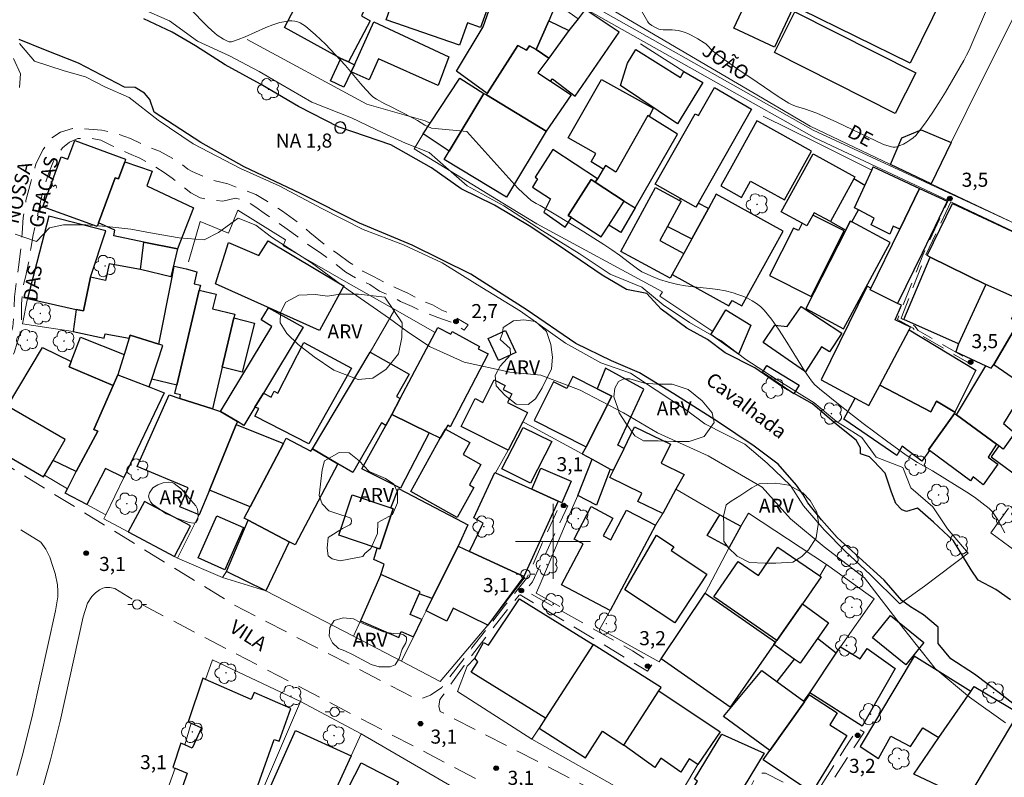
# Model space of a CAD drawing. Units: metres. Extents: x 276367 to 276882, y 1669342 to 1669906.
# Drawn here: x 276643 to 276748, y 1669475 to 1669556 of the extents above; entities that cross this region are included whole.
import ezdxf

# ---------------------------------------------------------------- set-up
doc = ezdxf.new("R2010")
doc.units = ezdxf.units.M
doc.header["$MEASUREMENT"] = 0
doc.linetypes.add('HIDDEN', pattern=[0.375, 0.25, -0.125])
for name, color, linetype, lineweight, true_color in [('Arvores_Isoladas', 7, 'Continuous', 18, 0x00ff33), ('Curvas_Intermediarias', 7, 'Continuous', 9, 0x783c14), ('Pto_Cotado', 7, 'Continuous', 9, 0x783c14), ('Topon_Pto_Cotado', 7, 'Continuous', 9, 0x783c14), ('Topon_Vegetacao', 7, 'Continuous', 9, 0x00ff33), ('Vegetacao', 7, 'Orla8', 9, 0x00ff33)]:
    doc.layers.add(name, color=color, linetype=linetype, lineweight=lineweight, true_color=true_color)
for name, color, linetype, lineweight in [('Cerca', 8, 'Cerca', 20), ('Edificacoes', 7, 'Continuous', 30), ('Malha_Coordenadas', 7, 'Continuous', 15), ('Muro_Grade', 8, 'Continuous', 20), ('Nao_Pavimentada_S_Mfio', 10, 'HIDDEN', 15), ('Pavimentacao_Asfaltica_S_Mfio', 10, 'Continuous', 15), ('Pavimentacao_Nao_Asfaltica_S_Mfio', 10, 'Continuous', 15), ('Poste', 7, 'Continuous', 9), ('Pto_Nivel_Agua', 5, 'Continuous', 9), ('Rio_Perene', 5, 'Continuous', 25), ('Topon_de_Vias', 7, 'Continuous', 9), ('Topon_Pto_Nivel_Agua', 5, 'Continuous', 9), ('Topon_Rio_Perene', 5, 'Continuous', 9)]:
    doc.layers.add(name, color=color, linetype=linetype, lineweight=lineweight)
doc.styles.add('Arial', font='arial.ttf', dxfattribs={"height": 1.5})
doc.styles.add('Arial Italic', font='ariali.ttf', dxfattribs={"height": 1.5})
doc.styles.get("Standard").update_dxf_attribs({"font": 'arial.ttf'})
doc.linetypes.add('Cerca', pattern='A,10,0,["X",Standard,S=1,R=0,X=0,Y=-0.5],0.1', length=10.1)
doc.linetypes.add('Orla8', pattern='A,6,-0.5,["V",Standard,S=1,R=0,X=-0.5,Y=-1],-0.5,6,-0.5,["V",Standard,S=1,R=0,X=-0.5,Y=-1],-0.5', length=14)

# ---------------------------------------------------------------- blocks, each defined once
blk = doc.blocks.new('Cotas')
at = {"layer": 'Pto_Cotado'}
blk.add_hatch(color=256, dxfattribs=at).paths.add_polyline_path([(0, 0.24, 1), (0, -0.24, 1)])
at = {"layer": 'Pto_Cotado', "lineweight": -3}
blk.add_lwpolyline([(0, -0.24, -1), (0, 0.24, -1)], format="xyb", close=True, dxfattribs=at)
blk = doc.blocks.new('Poste')
at = {"layer": 'Poste'}
for points in [[(-0.5, 0), (-1, 0)], [(0.5, 0), (1, 0)]]:
    blk.add_lwpolyline(points, dxfattribs=at)
blk.add_lwpolyline([(0, 0.5, 1), (0, -0.5, 1)], format="xyb", close=True, dxfattribs=at)
blk = doc.blocks.new('Arvore')
at = {"layer": 'Arvores_Isoladas'}
blk.add_lwpolyline([(-0.72, 0.49, 0.872324), (-0.72, -0.55, 0.862983), (0.28, -0.83, 0.900105), (0.89, 0.03, 0.863155), (0.26, 0.86, 0.882486)], format="xyb", close=True, dxfattribs=at)
blk.add_circle((0, 0), 0.0286, dxfattribs=at)
blk = doc.blocks.new('CotasNa')
at = {"layer": 'Pto_Nivel_Agua', "lineweight": -3}
blk.add_lwpolyline([(0, 0.6, 1), (0, -0.6, 1)], format="xyb", close=True, dxfattribs=at)

msp = doc.modelspace()

# ---------------------------------------------------------------- linework, layer by layer
at = {"layer": 'Cerca', "flags": 128}
for points in [[(276694.66, 1669536.06), (276685.2, 1669541.84), (276686.15, 1669543.44), (276686.89, 1669544.56), (276686.37, 1669544.84), (276680.15, 1669546.59), (276667.39, 1669553.49)], [(276717.21, 1669548.39), (276721.13, 1669546.08)], [(276734.12, 1669539.91), (276739.05, 1669537.62), (276742, 1669536.25)], [(276717.02, 1669522.39), (276711.38, 1669526.15), (276711.66, 1669526.59), (276698.26, 1669533.86), (276694.66, 1669536.06)], [(276742.54, 1669536), (276756.28, 1669529.61), (276756.39, 1669529.56), (276760.48, 1669527.11), (276761.93, 1669524.38), (276760.47, 1669521.75), (276758.53, 1669518.26), (276755.98, 1669519.55)], [(276661.14, 1669529.79), (276662.4, 1669534.09), (276665.42, 1669532.84), (276666.4, 1669535.32), (276671.5, 1669532.15), (276671.23, 1669531.49), (276677.93, 1669527.68)], [(276677.93, 1669527.68), (276683.13, 1669524.73)], [(276643.99, 1669525.9), (276643.46, 1669523.2), (276648.88, 1669522.36)], [(276683.13, 1669524.73), (276687.43, 1669522.28)], [(276720, 1669501.63), (276717.78, 1669502.84), (276713.09, 1669505.56)], [(276702.06, 1669503.6), (276702.62, 1669504.91)], [(276700.73, 1669493.07), (276698.2, 1669494.49), (276698.64, 1669495.45), (276702.06, 1669503.6)], [(276711.69, 1669502.98), (276710.9, 1669501.73)], [(276720, 1669501.63), (276720.82, 1669503), (276729.12, 1669497.55)], [(276746.64, 1669500.9), (276748.52, 1669503.54)], [(276659.65, 1669498.4), (276654.73, 1669501.02)], [(276718.77, 1669499.36), (276720, 1669501.63)], [(276754.75, 1669494.96), (276746.64, 1669500.9)], [(276729.12, 1669497.55), (276728.41, 1669496.33)], [(276734.22, 1669493.9), (276729.37, 1669497.35), (276729.12, 1669497.55)], [(276664.79, 1669496.14), (276669.38, 1669494.75)], [(276696.98, 1669496.15), (276696.81, 1669495.93), (276693.04, 1669491.09)], [(276669.38, 1669494.75), (276678.72, 1669489.9)], [(276730.61, 1669488.77), (276734.22, 1669493.9)], [(276718.88, 1669482.35), (276723.52, 1669489), (276723.7, 1669489.26)], [(276662.97, 1669485.29), (276663.7, 1669487.39), (276673.08, 1669482.95)], [(276673.08, 1669482.95), (276665.11, 1669464.3)], [(276661.45, 1669480.64), (276660.75, 1669478.33)], [(276659.75, 1669475.82), (276657.01, 1669468.22)], [(276712.17, 1669470.77), (276715.44, 1669476.22)]]:
    msp.add_lwpolyline(points, dxfattribs=at)
at = {"layer": 'Curvas_Intermediarias', "flags": 128}
for points, elevation in [([(276709.13, 1669557.06), (276710.09, 1669555.39), (276710.18, 1669555.27), (276710.28, 1669555.17), (276710.52, 1669554.99), (276710.98, 1669554.72), (276711.27, 1669554.59), (276711.42, 1669554.55), (276711.73, 1669554.53), (276712.69, 1669554.52), (276713, 1669554.5), (276713.31, 1669554.47), (276713.61, 1669554.4), (276713.98, 1669554.27), (276714.35, 1669554.13), (276714.72, 1669553.96), (276715.43, 1669553.57), (276716.11, 1669553.15), (276716.29, 1669553.02), (276716.46, 1669552.87), (276716.93, 1669552.36), (276717.09, 1669552.2), (276717.27, 1669552.06), (276719.48, 1669550.48), (276721.73, 1669548.94), (276723.99, 1669547.43), (276725.13, 1669546.71), (276725.39, 1669546.57), (276725.66, 1669546.46), (276725.94, 1669546.36), (276726.8, 1669546.11), (276728.09, 1669545.65), (276730.22, 1669544.67), (276735.19, 1669542.3), (276736.05, 1669542.05), (276736.24, 1669542.01), (276736.43, 1669542.01), (276736.61, 1669542.04), (276736.96, 1669542.18), (276737.32, 1669542.35), (276737.68, 1669542.54), (276738.02, 1669542.76), (276738.35, 1669543), (276738.64, 1669543.27), (276738.9, 1669543.57), (276739.67, 1669544.6), (276740.4, 1669545.66), (276741.11, 1669546.75), (276741.8, 1669547.87), (276742.46, 1669549), (276743.76, 1669551.26), (276744.06, 1669551.81), (276744.34, 1669552.37), (276744.84, 1669553.52), (276747.44, 1669559.63)], 4), ([(276656.17, 1669556.77), (276659.13, 1669555.48), (276662.1, 1669553.31), (276665.51, 1669551.77), (276668.68, 1669550.09), (276671.01, 1669548.75), (276674.28, 1669546.81), (276678.53, 1669545.13), (276681.85, 1669543.54), (276684.27, 1669542.45), (276686.79, 1669541.46), (276688.57, 1669539.88), (276690.85, 1669537.9), (276694.76, 1669535.77), (276698.87, 1669533.1), (276702.78, 1669530.67), (276706.09, 1669528.49), (276709.46, 1669527.11), (276711.73, 1669525.23), (276714.55, 1669523.35), (276717.86, 1669521.41), (276720.53, 1669519.38), (276723.76, 1669517.3), (276727.81, 1669514.77), (276730.19, 1669512.79), (276732.91, 1669511.06), (276734.44, 1669508.98), (276737.26, 1669507.89), (276738.1, 1669505.72), (276740.47, 1669503.69), (276742.01, 1669501.36), (276744.23, 1669498.74), (276739.58, 1669495.22), (276736.96, 1669493.34), (276733.79, 1669496.46), (276731.17, 1669498.94), (276728.9, 1669501.22), (276726.67, 1669503.79), (276725.29, 1669505.97), (276722.82, 1669508.34), (276720.43, 1669510.37), (276716.18, 1669512.55), (276714.2, 1669513.99), (276710.98, 1669516.12), (276708.26, 1669517.95), (276705.1, 1669519.04), (276701.34, 1669521.12), (276696.54, 1669524.54), (276691.93, 1669527.36), (276688.17, 1669529.69), (276684.07, 1669531.62), (276679.76, 1669533.25), (276675.36, 1669535.48), (276670.8, 1669537.91), (276666.7, 1669539.74), (276661.65, 1669542.36), (276657.94, 1669544.89), (276654.83, 1669547.31), (276652.25, 1669548.46), (276650.18, 1669549.5), (276647.9, 1669550.15), (276644.73, 1669551.19), (276643.14, 1669553.07)], 2), ([(276748.14, 1669500.93), (276747.38, 1669502.31), (276747.11, 1669502.74), (276746.8, 1669503.15), (276746.45, 1669503.51), (276745.69, 1669504.13), (276744.9, 1669504.71), (276744.07, 1669505.26), (276740.41, 1669507.52), (276738.81, 1669508.43), (276738.21, 1669508.81), (276737.61, 1669509.21), (276735.54, 1669510.71), (276733.05, 1669512.57), (276730.57, 1669514.48), (276728.37, 1669516.25), (276727.84, 1669516.74), (276727.53, 1669517.1), (276726.8, 1669518.18), (276726.1, 1669519.28), (276724.74, 1669521.52), (276724.03, 1669522.62), (276723.28, 1669523.68), (276722.48, 1669524.66), (276722.1, 1669525.03), (276721.68, 1669525.36), (276721.21, 1669525.66), (276720.72, 1669525.91), (276720.22, 1669526.14), (276719.7, 1669526.33), (276719.19, 1669526.49), (276718.38, 1669526.7), (276717.54, 1669526.84), (276716.69, 1669526.94), (276714.97, 1669527.12), (276714.12, 1669527.23), (276713.28, 1669527.38), (276712.3, 1669527.63), (276711.34, 1669527.93), (276710.4, 1669528.29), (276709.69, 1669528.61), (276709.45, 1669528.75), (276708.99, 1669529.06), (276708.14, 1669529.68), (276707.08, 1669530.5), (276706.26, 1669531.08), (276705.42, 1669531.65), (276703.28, 1669532.98), (276700.48, 1669534.69), (276698.61, 1669535.82), (276698.19, 1669536.01), (276697.65, 1669536.35), (276696.8, 1669537.13), (276696.25, 1669537.66), (276690.81, 1669543.68), (276687.04, 1669544.04), (276686.35, 1669544.38), (276685.56, 1669544.87), (276685.03, 1669545.16), (276682.62, 1669546.39), (276682.09, 1669546.64), (276681.18, 1669547.14), (276680.79, 1669547.4), (276680.62, 1669547.55), (276680.04, 1669548.15), (276679.49, 1669548.79), (276677.87, 1669550.71), (276677.31, 1669551.34), (276675.74, 1669552.99), (276675.23, 1669553.5), (276674.7, 1669554), (276674.17, 1669554.47), (276673.61, 1669554.9), (276673.04, 1669555.26), (276672.77, 1669555.38), (276672.47, 1669555.45), (276672.16, 1669555.48), (276671.83, 1669555.47), (276671.51, 1669555.43), (276670.88, 1669555.3), (276670.13, 1669555.06), (276669.39, 1669554.77), (276667.19, 1669553.79), (276666.46, 1669553.49), (276665.73, 1669553.24), (276665.62, 1669553.23), (276665.5, 1669553.24), (276665.39, 1669553.28), (276664.88, 1669553.54), (276664.2, 1669553.97), (276663.95, 1669554.16), (276663.24, 1669554.81), (276661.19, 1669556.9)], 3), ([(276642.5, 1669551.48), (276643.24, 1669549.85), (276643.14, 1669548.37)], 2), ([(276642.68, 1669532.73), (276644.96, 1669531.98), (276646.36, 1669533.42), (276647.84, 1669533.76), (276650.21, 1669533.76), (276652.44, 1669533.56), (276655.01, 1669533.27), (276657.49, 1669532.82), (276660.16, 1669532.37), (276662.83, 1669532.13), (276664.36, 1669532.92), (276666.44, 1669534.45), (276668.32, 1669533.71), (276670, 1669532.42), (276674.27, 1669529.7), (276678.17, 1669526.83), (276682.58, 1669523.76), (276684.45, 1669522.36), (276686.83, 1669520.78), (276690.54, 1669519.09), (276695.39, 1669518.05), (276698.71, 1669517.71), (276702.87, 1669516.12), (276707.51, 1669513.7), (276711.13, 1669511.57), (276716.52, 1669509.14), (276722.26, 1669505.77), (276725.28, 1669502.41), (276728.89, 1669499.44), (276733.19, 1669496.11), (276737.35, 1669490.72), (276740.71, 1669486.46), (276744.37, 1669483.4), (276748.19, 1669480.67)], 3)]:
    msp.add_lwpolyline(points, dxfattribs=dict(at, elevation=elevation))
at = {"layer": 'Edificacoes', "flags": 128}
for points in [[(276747.56, 1669570.32), (276738.05, 1669550.97), (276726.47, 1669556.66), (276729.71, 1669563.25), (276733.1, 1669570.14), (276735.98, 1669576.01)], [(276678.84, 1669562.48), (276678.64, 1669562.08), (276678.43, 1669561.67), (276680.45, 1669559.99), (276679.89, 1669558.97), (276680.76, 1669558.53), (276679.6, 1669556.01), (276680.5, 1669555.48), (276678.2, 1669551.1), (276677.39, 1669551.48), (276671.4, 1669554.78), (276676.55, 1669564.63), (276677.88, 1669563.38)], [(276689.71, 1669550.11), (276692.54, 1669554.86), (276693.19, 1669556.66), (276695.18, 1669562.11), (276697.64, 1669560.34), (276697.12, 1669558.76), (276700.13, 1669556.83), (276699.53, 1669555.48), (276698.18, 1669552.42), (276697.47, 1669552.83), (276697.18, 1669552.34), (276696.26, 1669552.87), (276692.99, 1669547.74)], [(276683.77, 1669560.06), (276684.71, 1669559.72), (276692.97, 1669556.73), (276692.27, 1669554.77), (276690.88, 1669555.27), (276690.03, 1669552.88), (276682.2, 1669555.6)], [(276719.26, 1669554.7), (276721.79, 1669560.11), (276726.12, 1669558.09), (276723.59, 1669552.68)], [(276703.43, 1669556.68), (276702.69, 1669555.7), (276701.69, 1669554.44), (276699.56, 1669551.52), (276698.39, 1669549.95), (276699.73, 1669549.05), (276699.94, 1669549.31), (276702.36, 1669547.44), (276707.03, 1669554.28)], [(276736.46, 1669545.62), (276723.59, 1669552.12), (276725.77, 1669556.44), (276738.64, 1669549.93)], [(276678.49, 1669550.04), (276678.83, 1669550.81), (276680.89, 1669555.38), (276688.88, 1669551.65), (276687.77, 1669548.58), (276681.4, 1669551.43), (276680.4, 1669549.19)], [(276698.18, 1669552.42), (276699.53, 1669555.48), (276701.69, 1669554.44), (276699.56, 1669551.52)], [(276697.47, 1669552.83), (276698.18, 1669552.42), (276699.56, 1669551.52), (276698.39, 1669549.95), (276699.73, 1669549.05), (276701.93, 1669547.59), (276699.28, 1669543.74), (276692.89, 1669547.59), (276692.99, 1669547.74), (276696.26, 1669552.87), (276697.18, 1669552.34)], [(276713.94, 1669550.1), (276715.94, 1669548.92), (276713.27, 1669544.52), (276707.2, 1669548.58), (276707.94, 1669550.98), (276708.81, 1669552.42), (276713.56, 1669549.44)], [(276678.83, 1669550.81), (276678.49, 1669550.04), (276677.72, 1669548.4), (276676.27, 1669549.08), (276677.39, 1669551.48), (276678.2, 1669551.1)], [(276686.15, 1669543.44), (276686.89, 1669544.56), (276690.07, 1669549.37), (276692.63, 1669547.74), (276688.93, 1669541.6)], [(276701.62, 1669543.01), (276705.15, 1669549.23), (276710.66, 1669546.16), (276710.23, 1669545.3), (276710.09, 1669545.39), (276706.7, 1669539.37), (276705.57, 1669540.08), (276705.33, 1669539.67), (276704.05, 1669540.46), (276704.57, 1669541.36)], [(276721.13, 1669546.08), (276715.46, 1669536.06), (276715.21, 1669535.63), (276713.58, 1669536.55), (276710.89, 1669538.08), (276715.14, 1669545.58), (276715.5, 1669545.38), (276717.21, 1669548.39)], [(276695.04, 1669536.7), (276688.39, 1669540.7), (276688.93, 1669541.6), (276692.63, 1669547.74), (276692.89, 1669547.59), (276699.28, 1669543.74)], [(276706.7, 1669539.37), (276705.57, 1669540.08), (276705.33, 1669539.67), (276704.72, 1669538.65), (276704.48, 1669538.29), (276707.59, 1669536.27), (276708.73, 1669535.55), (276713.24, 1669543.41), (276710.23, 1669545.3), (276710.09, 1669545.39)], [(276721.72, 1669544.84), (276719.04, 1669539.98), (276717.88, 1669537.89), (276720.08, 1669536.67), (276721.04, 1669538.41), (276724.66, 1669536.41), (276727.55, 1669541.6), (276721.99, 1669544.68)], [(276742.43, 1669542.51), (276740.29, 1669538.12), (276735.95, 1669540.19), (276737.16, 1669543.01), (276739.23, 1669543.88)], [(276651.57, 1669533.94), (276651.42, 1669533.55), (276645.64, 1669535.66), (276647.58, 1669540.99), (276648.3, 1669540.73), (276649.03, 1669542.74), (276654.46, 1669540.75), (276654.36, 1669540.47), (276653.68, 1669538.63), (276653.33, 1669538.76)], [(276701.59, 1669534.74), (276704.07, 1669538.56), (276704.48, 1669538.29), (276704.72, 1669538.65), (276699.99, 1669541.76), (276698.09, 1669538.81), (276698.33, 1669538.65), (276697.82, 1669537.76), (276699.74, 1669536.5), (276699, 1669535.11), (276701.29, 1669533.51), (276701.95, 1669534.51)], [(276724.31, 1669535.14), (276727.7, 1669541.31), (276732.16, 1669538.86), (276732.04, 1669538.63), (276729.54, 1669534.08), (276727.8, 1669535.03), (276727.66, 1669534.78), (276727.04, 1669533.64), (276726.53, 1669533.92)], [(276661.69, 1669535.57), (276659.98, 1669531.17), (276656.39, 1669531.91), (276653.21, 1669532.58), (276653.29, 1669533.19), (276651.57, 1669533.94), (276653.33, 1669538.76), (276653.68, 1669538.63), (276654.36, 1669540.47), (276657.3, 1669539.45), (276656.73, 1669537.9)], [(276739.05, 1669537.62), (276736.93, 1669533.28), (276736.25, 1669533.59), (276735.87, 1669532.75), (276733.89, 1669533.76), (276734.21, 1669534.44), (276732.55, 1669535.34), (276732.12, 1669535.57), (276733.21, 1669537.93), (276733.97, 1669539.57), (276734.12, 1669539.91)], [(276701.59, 1669534.74), (276701.95, 1669534.51), (276705.12, 1669532.46), (276705.94, 1669533.71), (276707.59, 1669536.27), (276704.48, 1669538.29), (276704.07, 1669538.56)], [(276731.18, 1669533.19), (276731.67, 1669534.14), (276731.82, 1669534.06), (276732.55, 1669535.34), (276732.12, 1669535.57), (276733.21, 1669537.93), (276732.04, 1669538.63), (276729.54, 1669534.08)], [(276713.92, 1669530.69), (276712.68, 1669528.45), (276712.47, 1669528.06), (276707.21, 1669530.89), (276710.9, 1669537.73), (276713.48, 1669536.34), (276713.64, 1669536.26), (276712.18, 1669533.56), (276711.37, 1669532.06)], [(276739.05, 1669537.62), (276742, 1669536.25), (276739.31, 1669530.73), (276736.71, 1669525.37), (276733.78, 1669526.8), (276736.93, 1669533.28)], [(276716.57, 1669535.5), (276715.46, 1669536.06), (276715.21, 1669535.63), (276713.58, 1669536.55), (276713.48, 1669536.34), (276713.64, 1669536.26), (276712.18, 1669533.56), (276714.78, 1669532.24)], [(276716.57, 1669535.5), (276714.78, 1669532.24), (276713.92, 1669530.69), (276712.68, 1669528.45), (276718.74, 1669525.1), (276719.07, 1669525.68), (276720.12, 1669525.1), (276724.52, 1669533.06), (276717.39, 1669537)], [(276707.59, 1669536.27), (276708.73, 1669535.55), (276707.23, 1669532.91), (276705.94, 1669533.71)], [(276751.79, 1669522.05), (276749.51, 1669523.22), (276749.45, 1669523.25), (276749.47, 1669523.29), (276748.85, 1669523.73), (276749.88, 1669525.72), (276746.09, 1669527.38), (276740.19, 1669530.28), (276739.87, 1669530.46), (276742.54, 1669536), (276756.28, 1669529.61), (276752.41, 1669523.09)], [(276650.73, 1669528.15), (276652.36, 1669533.09), (276646.27, 1669534.67), (276643.99, 1669525.9), (276649.2, 1669524.71), (276649.96, 1669524.56)], [(276727.66, 1669534.78), (276727.04, 1669533.64), (276726.53, 1669533.92), (276726.14, 1669533.13), (276725.6, 1669533.4), (276723.06, 1669528.33), (276727.51, 1669526.11), (276731.01, 1669533.1)], [(276731.18, 1669533.19), (276726.94, 1669524.84), (276730.93, 1669522.67), (276735.93, 1669531.87), (276731.82, 1669534.06), (276731.67, 1669534.14)], [(276659.27, 1669528.19), (276656.03, 1669528.97), (276656.39, 1669531.91), (276659.98, 1669531.17)], [(276677.31, 1669527.46), (276677.69, 1669527.23), (276675.11, 1669522.47), (276664.03, 1669527.45), (276665.41, 1669531.85), (276668.65, 1669530.47), (276669.63, 1669532.03)], [(276743.21, 1669521.05), (276737.38, 1669523.66), (276740.19, 1669530.28), (276746.09, 1669527.38)], [(276652.17, 1669521.68), (276652.28, 1669522.12), (276654.84, 1669521.65), (276654.95, 1669522), (276657.98, 1669521.02), (276659.4, 1669528.15), (276659.27, 1669528.19), (276656.03, 1669528.97), (276652.71, 1669529.59), (276652.33, 1669527.81), (276650.73, 1669528.15), (276649.96, 1669524.56), (276649.2, 1669524.71), (276648.88, 1669522.36)], [(276659.93, 1669516.66), (276657.24, 1669517.31), (276658.41, 1669520.87), (276657.98, 1669521.02), (276659.4, 1669528.15), (276659.64, 1669529.35), (276660.91, 1669529.04), (276662.06, 1669528.75), (276661.75, 1669527.47), (276662.43, 1669527.31), (276662.3, 1669526.77)], [(276737.94, 1669522.55), (276738.09, 1669522.83), (276736.44, 1669523.61), (276737.12, 1669525.19), (276736.71, 1669525.37), (276733.78, 1669526.8), (276733.87, 1669526.99), (276733.47, 1669527.19), (276728.56, 1669517.24), (276732.2, 1669515.27), (276733.65, 1669514.48), (276734.82, 1669516.67)], [(276746.67, 1669518.46), (276746.96, 1669518.85), (276749.51, 1669523.22), (276749.45, 1669523.25), (276749.47, 1669523.29), (276748.85, 1669523.73), (276749.88, 1669525.72), (276746.09, 1669527.38), (276743.21, 1669521.05), (276742.91, 1669520.2), (276746.11, 1669518.72)], [(276662.3, 1669526.77), (276664.09, 1669526.34), (276663.72, 1669524.8), (276666.1, 1669524.23), (276666, 1669523.82), (276664.74, 1669518.59), (276663.7, 1669514.14), (276660.24, 1669515.25), (276660.32, 1669515.61), (276659.71, 1669515.76), (276659.93, 1669516.66)], [(276726.89, 1669518.09), (276722.4, 1669521.19), (276723.64, 1669523.05), (276724.95, 1669522.91), (276726.43, 1669525.04), (276730.76, 1669522.2), (276729.44, 1669520.19), (276728.61, 1669520.73)], [(276664.55, 1669513.86), (276670.03, 1669522.92), (276668.89, 1669523.61), (276669.67, 1669524.89), (276673.39, 1669522.84), (276669.14, 1669515.8), (276668.24, 1669514.31), (276667.05, 1669512.35), (276666.36, 1669512.77)], [(276717.02, 1669522.39), (276718.4, 1669524.68), (276721.07, 1669523.06), (276719.77, 1669519.97), (276716.81, 1669522.05)], [(276666, 1669523.82), (276668.18, 1669523.27), (276666.88, 1669518.05), (276664.74, 1669518.59)], [(276687.43, 1669522.28), (276687.71, 1669522.81), (276689.09, 1669522.08), (276689.25, 1669522.36), (276692.15, 1669520.76), (276692.03, 1669520.53), (276693.07, 1669519.98), (276689.05, 1669512.21), (276688.77, 1669512.38), (276688.54, 1669511.98), (276687.98, 1669511.01), (276686.78, 1669511.59), (276682.81, 1669513.52), (276683.7, 1669515.24)], [(276751.79, 1669522.05), (276749.51, 1669523.22), (276746.96, 1669518.85), (276750.41, 1669516.46), (276751.76, 1669515.53), (276752.09, 1669515.3), (276753.58, 1669517.04), (276753.92, 1669516.8), (276754.57, 1669517.66), (276755.29, 1669518.62), (276755.98, 1669519.55), (276756.12, 1669519.82)], [(276653.13, 1669516.61), (276648.44, 1669518.6), (276648.66, 1669519.19), (276649.66, 1669521.78), (276654.3, 1669519.92), (276653.64, 1669517.76)], [(276657.98, 1669521.02), (276654.95, 1669522), (276654.84, 1669521.65), (276654.3, 1669519.92), (276653.64, 1669517.76), (276656.97, 1669516.46), (276657.24, 1669517.31), (276658.41, 1669520.87)], [(276694.93, 1669522.49), (276696.04, 1669520.13), (276694.2, 1669519.27), (276693.09, 1669521.62)], [(276737.94, 1669522.55), (276745.05, 1669518.27), (276742.82, 1669513.79), (276740.84, 1669514.95), (276740.25, 1669513.81), (276734.82, 1669516.67)], [(276678.53, 1669518.46), (276673.96, 1669510.41), (276668.23, 1669513.34), (276668.65, 1669514.16), (276668.24, 1669514.31), (276669.14, 1669515.8), (276669.97, 1669515.37), (276670.3, 1669516), (276670.66, 1669515.82), (276673.45, 1669521.2)], [(276641.88, 1669514.41), (276645.6, 1669520.68), (276648.66, 1669519.19), (276648.44, 1669518.6), (276653.13, 1669516.61), (276651.06, 1669511.94), (276651.49, 1669511.76), (276649.2, 1669507.44), (276646.73, 1669508.64), (276648.02, 1669510.86)], [(276674.36, 1669509.88), (276680.5, 1669520.17), (276684.65, 1669517.81), (276683.32, 1669515.44), (276683.7, 1669515.24), (276682.81, 1669513.52), (276682.17, 1669512.36), (276681.71, 1669512.63), (276678.68, 1669507.35), (276677.08, 1669508.28)], [(276722.32, 1669518.01), (276722.77, 1669518.75), (276726.22, 1669516.65), (276725.66, 1669515.73)], [(276750.41, 1669516.46), (276747.98, 1669512.57), (276748.93, 1669511.79), (276749.18, 1669511.59), (276747.96, 1669509.85), (276747.5, 1669510.18), (276747.25, 1669510.36), (276742.99, 1669513.48), (276746.11, 1669518.72), (276746.67, 1669518.46), (276746.96, 1669518.85)], [(276651.49, 1669511.76), (276651.06, 1669511.94), (276653.13, 1669516.61), (276653.64, 1669517.76), (276656.97, 1669516.46), (276658.56, 1669515.83), (276654.25, 1669506.8), (276652.32, 1669507.78), (276650.32, 1669503.95), (276648.01, 1669505.16), (276648.25, 1669505.62), (276649.2, 1669507.44)], [(276704.69, 1669516.28), (276702.11, 1669517.58), (276701.47, 1669516.3), (276700.05, 1669517.02), (276697.97, 1669512.9), (276703.54, 1669510.09), (276706.26, 1669515.49)], [(276705.57, 1669518.46), (276704.69, 1669516.28), (276706.26, 1669515.49), (276703.54, 1669510.09), (276703.11, 1669509.34), (276704.15, 1669508.76), (276706.07, 1669507.71), (276706.44, 1669507.6), (276707.56, 1669509.9), (276706.91, 1669510.26), (276709.67, 1669516.22)], [(276748.93, 1669511.79), (276749.18, 1669511.59), (276747.96, 1669509.85), (276747.5, 1669510.18), (276746.69, 1669509.02), (276750.33, 1669506.3), (276755.27, 1669513.84), (276756.92, 1669515.94), (276756.75, 1669516.07), (276754.57, 1669517.66), (276753.92, 1669516.8), (276753.58, 1669517.04), (276752.09, 1669515.3), (276751.76, 1669515.53)], [(276697.26, 1669513.74), (276696.77, 1669512.76), (276695.21, 1669509.71), (276690.2, 1669512.26), (276691.71, 1669515.23), (276692.51, 1669514.82), (276693.73, 1669517.22), (276694.9, 1669516.63), (276694.68, 1669516.2), (276695.61, 1669515.73), (276695.14, 1669514.81)], [(276736.61, 1669509.17), (276730.99, 1669513.04), (276732.2, 1669515.27), (276733.65, 1669514.48), (276734.82, 1669516.67), (276740.25, 1669513.81), (276740.84, 1669514.95), (276742.82, 1669513.79), (276742.85, 1669513.78), (276742.76, 1669513.65), (276740, 1669509.77), (276740.11, 1669509.69), (276739.29, 1669508.54), (276737.18, 1669510.16)], [(276655.68, 1669507.98), (276659.1, 1669515.62), (276660.24, 1669515.25), (276663.7, 1669514.14), (276664.55, 1669513.86), (276666.36, 1669512.77), (276666.22, 1669512.47), (276663.39, 1669505.45), (276662.3, 1669502.84), (276660.23, 1669503.68), (276661.13, 1669505.72)], [(276641.88, 1669514.41), (276641.45, 1669514.66), (276639.16, 1669510.69), (276645.72, 1669506.89), (276645.81, 1669507.05), (276646.73, 1669508.64), (276648.02, 1669510.86)], [(276686.78, 1669511.59), (276683.75, 1669505.69), (276679.64, 1669507.74), (276682.17, 1669512.36), (276682.81, 1669513.52)], [(276740, 1669509.77), (276742.76, 1669513.65), (276742.99, 1669513.48), (276747.25, 1669510.36), (276746.37, 1669508.98), (276747.37, 1669508.23), (276745.83, 1669506.04), (276744.74, 1669506.88), (276744.47, 1669506.46), (276740.11, 1669509.69)], [(276663.39, 1669505.45), (276666.22, 1669512.47), (276671.26, 1669510.44), (276667.73, 1669503.7)], [(276689.79, 1669502.56), (276684.83, 1669505.31), (276687.98, 1669511.01), (276688.54, 1669511.98), (276691.13, 1669510.55), (276690.41, 1669509.25), (276692.31, 1669508.2), (276691.11, 1669506.02), (276691.56, 1669505.76)], [(276699.86, 1669510.64), (276697.61, 1669506.22), (276694.53, 1669507.74), (276696.8, 1669512.16)], [(276707.56, 1669509.9), (276708.69, 1669512.23), (276712.51, 1669510.37), (276711.52, 1669508.33), (276713.95, 1669507.14), (276713.09, 1669505.56), (276711.69, 1669502.98), (276709.04, 1669504.27), (276709.46, 1669505.15), (276706.05, 1669506.81), (276706.44, 1669507.6)], [(276667.09, 1669502.48), (276667.73, 1669503.7), (276671.26, 1669510.44), (276671.55, 1669511), (276674.2, 1669509.63), (276674.36, 1669509.88), (276677.08, 1669508.28), (276672.53, 1669499.63), (276671.89, 1669499.96), (276667.52, 1669502.26)], [(276702.62, 1669504.91), (276704.15, 1669508.76), (276706.07, 1669507.71), (276704.61, 1669503.85)], [(276696.87, 1669496.25), (276691.09, 1669498.94), (276692.54, 1669501.93), (276691.54, 1669502.5), (276693.78, 1669507.36), (276693.87, 1669507.32), (276697.72, 1669505.57), (276700.54, 1669504.29)], [(276698.7, 1669507.81), (276701.92, 1669506.41), (276700.93, 1669504.11), (276700.54, 1669504.29), (276697.72, 1669505.57)], [(276683.52, 1669505.66), (276689.71, 1669502.41), (276690.92, 1669501.77), (276689.87, 1669499.5), (276687.12, 1669493.91), (276685.74, 1669494.42), (276685.83, 1669494.64), (276681.63, 1669496.47), (276681.99, 1669497.58), (276680.91, 1669498.06), (276681.27, 1669499.29), (276681.53, 1669499.2), (276682.96, 1669503.48), (276682.71, 1669503.57)], [(276654.73, 1669501.02), (276659.65, 1669498.4), (276661.37, 1669501.65), (276656.45, 1669504.26)], [(276681.27, 1669499.29), (276677.17, 1669500.66), (276678.61, 1669504.95), (276682.71, 1669503.57), (276682.96, 1669503.48), (276681.53, 1669499.2)], [(276710.9, 1669501.73), (276706.07, 1669492.63), (276700.89, 1669495.37), (276703.2, 1669499.73), (276702.23, 1669500.24), (276704.07, 1669503.71), (276706.37, 1669502.49), (276705.35, 1669500.58), (276706.14, 1669500.16), (276707.33, 1669502.4), (276707.83, 1669503.35)], [(276667.03, 1669501.48), (276665.04, 1669496.98), (276662.2, 1669498.25), (276664.19, 1669502.74)], [(276669.38, 1669494.75), (276665.19, 1669496.8), (276667.52, 1669502.26), (276671.89, 1669499.96)], [(276717.78, 1669502.84), (276720, 1669501.63), (276718.77, 1669499.36), (276716.41, 1669500.63)], [(276712.96, 1669491.34), (276707.63, 1669494.84), (276711.03, 1669500.66), (276712.85, 1669499.44), (276712.57, 1669499.02), (276716.37, 1669496.52)], [(276696.87, 1669496.25), (276693.04, 1669491.09), (276689.36, 1669492.89), (276688.69, 1669491.52), (276686.48, 1669492.61), (276687.12, 1669493.91), (276689.87, 1669499.5), (276691.09, 1669498.94)], [(276726.57, 1669493.36), (276723.84, 1669489.46), (276717.12, 1669494.09), (276719.72, 1669497.87), (276721.89, 1669496.38), (276723.96, 1669499.39), (276728.41, 1669496.33), (276728.57, 1669496.22)], [(276685.74, 1669494.42), (276685.83, 1669494.64), (276681.63, 1669496.47), (276679.48, 1669491.53), (276683.55, 1669489.75), (276683.83, 1669490.39), (276685.12, 1669489.82), (276686.03, 1669491.68), (276684.78, 1669492.23)], [(276723.7, 1669489.26), (276723.52, 1669489), (276718.88, 1669482.35), (276711.51, 1669487.49), (276716.22, 1669494.48)], [(276691.27, 1669486.08), (276691.98, 1669487.18), (276691.66, 1669487.57), (276692.59, 1669489.23), (276693.11, 1669488.94), (276696.43, 1669493.9), (276704.28, 1669489.03), (276699.2, 1669481.15)], [(276723.52, 1669489), (276723.7, 1669489.26), (276723.84, 1669489.46), (276726.57, 1669493.36), (276729.34, 1669491.31), (276728.18, 1669489.65), (276726.32, 1669487.01), (276725.7, 1669487.44)], [(276735.96, 1669492.1), (276739.51, 1669489.23), (276737.58, 1669486.84), (276734.03, 1669489.71)], [(276727.34, 1669483.87), (276730.16, 1669488.1), (276728.18, 1669489.65), (276726.32, 1669487.01), (276725.7, 1669487.44), (276723.85, 1669485.07), (276726.7, 1669482.99)], [(276699.2, 1669481.15), (276698.53, 1669480.11), (276703.44, 1669476.95), (276705.26, 1669479.77), (276707.55, 1669478.3), (276711.27, 1669484.08), (276711.5, 1669484.43), (276704.28, 1669489.03)], [(276730.16, 1669488.1), (276730.61, 1669488.77), (276732.73, 1669487.49), (276733.46, 1669488.58), (276736.43, 1669486.45), (276732.92, 1669480.3), (276727.34, 1669483.87)], [(276738.46, 1669487.76), (276732.72, 1669478.13), (276734.66, 1669476.88), (276736, 1669479.23), (276738.09, 1669478.13), (276739.41, 1669480.14), (276741.1, 1669479.1), (276744.5, 1669484.02)], [(276718.14, 1669481.35), (276722.23, 1669486.24), (276723.85, 1669485.07), (276726.7, 1669482.99), (276726.8, 1669482.91), (276723.1, 1669477.73)], [(276660.35, 1669478.5), (276659.48, 1669475.92), (276659.75, 1669475.82), (276661.02, 1669475.3), (276659.13, 1669469.79), (276662.83, 1669468.45), (276662.21, 1669466.63), (276665.53, 1669465.5), (276670.29, 1669478.89), (276670.82, 1669478.7), (276672.07, 1669482.18), (276668.15, 1669483.89), (276667.83, 1669483.17), (276662.97, 1669485.29), (276662.67, 1669485.42), (276661.12, 1669480.79), (276661.45, 1669480.64), (276662.54, 1669480.14), (276661.56, 1669477.98), (276660.75, 1669478.33)], [(276707.55, 1669478.3), (276711.27, 1669484.08), (276717.81, 1669479.71), (276715.44, 1669476.22), (276714.51, 1669476.83), (276713.61, 1669475.4), (276711.47, 1669476.89), (276710.85, 1669475.91)], [(276749.6, 1669481.73), (276744.08, 1669472.52), (276738.42, 1669475.21), (276741.1, 1669479.1), (276744.5, 1669484.02), (276744.85, 1669484.53)], [(276731.31, 1669479.32), (276727.57, 1669473.25), (276722.4, 1669476.74), (276723.1, 1669477.73), (276726.8, 1669482.91), (276727.33, 1669483.65), (276730.27, 1669481.75), (276729.48, 1669480.45)], [(276678.48, 1669477.14), (276674.73, 1669468.95), (276672.26, 1669463.57), (276672.18, 1669463.4), (276666.36, 1669466), (276672.54, 1669479.84)], [(276722.48, 1669477.43), (276719.44, 1669472.38), (276719.85, 1669472.13), (276717.79, 1669468.72), (276713.49, 1669471.31), (276715.39, 1669474.46), (276715.08, 1669474.65), (276717.98, 1669479.47)], [(276674.73, 1669468.95), (276675.53, 1669468.58), (276679.54, 1669476.39), (276683.53, 1669474.34), (276683.03, 1669473.37), (276686.48, 1669471.6), (276682.58, 1669463.99), (276683.59, 1669463.47), (276682.19, 1669460.76), (276684.16, 1669459.75), (276683.15, 1669457.62), (276674.98, 1669461.85), (276675.13, 1669462.1), (276672.26, 1669463.57)]]:
    msp.add_lwpolyline(points, close=True, dxfattribs=at)
at = {"layer": 'Malha_Coordenadas', "flags": 128}
for points in [[(276700, 1669504), (276700, 1669496)], [(276704, 1669500), (276696, 1669500)]]:
    msp.add_lwpolyline(points, dxfattribs=at)
at = {"layer": 'Muro_Grade', "flags": 128}
for points in [[(276772.05, 1669602.48), (276771.58, 1669601.51), (276769.75, 1669597.73), (276767.05, 1669592.13), (276765.05, 1669588.04), (276757.33, 1669572.4), (276745.64, 1669549.05), (276742.43, 1669542.51), (276740.29, 1669538.12)], [(276740.29, 1669538.12), (276735.95, 1669540.19), (276727.39, 1669544.25), (276699.7, 1669560.58), (276701.29, 1669563.76)], [(276700.13, 1669556.83), (276700.41, 1669557.29), (276702.69, 1669555.7), (276703.43, 1669556.68), (276707.03, 1669554.28)], [(276713.94, 1669550.1), (276709.3, 1669553.05)], [(276722.39, 1669545.33), (276728.07, 1669542.5)], [(276728.07, 1669542.5), (276733.97, 1669539.57), (276734.12, 1669539.91)], [(276740.29, 1669538.12), (276749.28, 1669533.85)], [(276680.5, 1669520.17), (276683.13, 1669524.73)], [(276696.77, 1669512.76), (276695.21, 1669509.71)], [(276697.66, 1669512.28), (276696.77, 1669512.76)], [(276703.11, 1669509.34), (276697.66, 1669512.28)], [(276695.21, 1669509.71), (276693.87, 1669507.32)], [(276645.81, 1669507.05), (276648.25, 1669505.62)], [(276654.25, 1669506.8), (276652.36, 1669502.84)], [(276650.32, 1669503.95), (276652.36, 1669502.84)], [(276652.36, 1669502.84), (276652.15, 1669502.41), (276654.73, 1669501.02)], [(276662.3, 1669502.84), (276659.97, 1669498.23)], [(276664.79, 1669496.14), (276665.19, 1669496.8), (276667.52, 1669502.26)], [(276716.22, 1669494.48), (276718.77, 1669499.36)], [(276659.97, 1669498.23), (276659.65, 1669498.4)], [(276659.97, 1669498.23), (276664.79, 1669496.14)], [(276678.72, 1669489.9), (276679.48, 1669491.53), (276681.63, 1669496.47)], [(276711.51, 1669487.49), (276716.22, 1669494.48)], [(276687.12, 1669493.91), (276686.48, 1669492.61)], [(276686.48, 1669492.61), (276686.03, 1669491.68)], [(276706.07, 1669492.63), (276704.97, 1669490.67)], [(276686.03, 1669491.68), (276685.12, 1669489.82)], [(276693.04, 1669491.09), (276687.97, 1669485.08), (276683.85, 1669487.23)], [(276704.97, 1669490.67), (276711.29, 1669487.17), (276711.51, 1669487.49)], [(276683.85, 1669487.23), (276678.72, 1669489.9)], [(276685.12, 1669489.82), (276683.85, 1669487.23)], [(276690.83, 1669486.72), (276691.66, 1669487.57)], [(276689.83, 1669484), (276690.83, 1669486.72)], [(276697.75, 1669478.93), (276689.83, 1669484)], [(276673.08, 1669482.95), (276679.57, 1669479.5)], [(276697.75, 1669478.93), (276698.53, 1669480.11)], [(276679.57, 1669479.5), (276678.48, 1669477.14), (276674.73, 1669468.95), (276672.26, 1669463.57), (276672.18, 1669463.4), (276672.14, 1669463.32)], [(276679.57, 1669479.5), (276690.5, 1669473.12), (276684.16, 1669459.75), (276683.15, 1669457.62)], [(276707.94, 1669473.19), (276697.75, 1669478.93)]]:
    msp.add_lwpolyline(points, dxfattribs=at)
at = {"layer": 'Nao_Pavimentada_S_Mfio', "ltscale": 10, "flags": 128}
for points in [[(276609.15, 1669528.35), (276618.49, 1669522.73), (276627.47, 1669516.98), (276637.07, 1669511.09), (276637.34, 1669510.99), (276637.63, 1669510.96), (276638.1, 1669511), (276638.52, 1669511.3), (276639.23, 1669513.75), (276641, 1669517.9), (276641.44, 1669519.41), (276641.94, 1669521.13), (276642.43, 1669522.88), (276642.56, 1669524.45), (276642.62, 1669526.07), (276642.83, 1669527.64), (276643.09, 1669529.49), (276643.27, 1669530.94), (276643.44, 1669532.84), (276643.53, 1669534.51), (276643.84, 1669536.33), (276644.36, 1669538.28), (276644.89, 1669540.24), (276645.67, 1669541.76), (276646.36, 1669542.85), (276647.51, 1669543.63), (276648.79, 1669544.02), (276650.07, 1669543.98), (276651.93, 1669543.84), (276653.59, 1669543.43), (276654.99, 1669542.96), (276656.67, 1669542.14), (276658.06, 1669541.58), (276659.78, 1669540.66), (276661.1, 1669539.68), (276661.53, 1669539.44), (276663.84, 1669538.45), (276665.34, 1669538.12), (276666.71, 1669537.57), (276668.34, 1669536.98), (276669.56, 1669536.24), (276671.18, 1669535.19), (276673.06, 1669533.83), (276674.09, 1669532.91), (276675.81, 1669531.54), (276677.06, 1669530.64), (276678.32, 1669529.73), (276679.73, 1669528.81), (276680.88, 1669528.24), (276682.31, 1669527.48), (276683.33, 1669526.99), (276684.51, 1669526.45), (276685.75, 1669525.78), (276687.15, 1669525.2), (276688.16, 1669524.64), (276688.77, 1669524.39), (276690.95, 1669523.1), (276690.54, 1669522.52), (276689.38, 1669523.3), (276687.72, 1669523.87), (276686.51, 1669524.32), (276684.98, 1669525.04), (276683.75, 1669525.56), (276682.71, 1669526.14), (276681.52, 1669526.68), (276680.47, 1669527.37), (276679.29, 1669527.91), (276677.91, 1669528.69), (276676.36, 1669529.94), (276675.37, 1669530.66), (276673.81, 1669531.7), (276672.81, 1669532.46), (276671.68, 1669533.29), (276670.52, 1669534.1), (276669.23, 1669535), (276668.32, 1669535.61), (276667.33, 1669536.28), (276666.17, 1669536.57), (276664.81, 1669536.27), (276663.77, 1669536.38), (276662.41, 1669536.61), (276661.42, 1669537.15), (276660.32, 1669538.01), (276659.42, 1669538.7), (276658.56, 1669539.31), (276657.4, 1669540.05), (276655.97, 1669540.86), (276654.8, 1669541.33), (276653.03, 1669542.16), (276651.8, 1669542.78), (276650.64, 1669542.97), (276649.36, 1669542.93), (276648.49, 1669542.57), (276647.74, 1669541.94), (276646.77, 1669540.54), (276646.29, 1669539.29), (276645.79, 1669537.82), (276645.46, 1669536.52), (276645.14, 1669535.08), (276644.89, 1669533.89), (276644.6, 1669532.69), (276644.37, 1669531.23), (276644.12, 1669529.69), (276643.82, 1669528.3), (276643.57, 1669527.37), (276643.45, 1669526.28), (276643.37, 1669525.33), (276643.35, 1669524.16), (276643.37, 1669523.71), (276643.21, 1669522.19), (276642.88, 1669521.07), (276642.6, 1669520.21), (276642.37, 1669519.54), (276640.31, 1669513.92), (276639.04, 1669510.95), (276638.91, 1669510.4), (276638.99, 1669510.01), (276639.17, 1669509.77), (276666.06, 1669493.21), (276685.31, 1669483.28), (276685.44, 1669483.22), (276685.81, 1669483.21), (276686.95, 1669483.62), (276688.13, 1669484.44), (276691.36, 1669488.65), (276694.87, 1669493.17), (276697.18, 1669496.05), (276700.79, 1669504.13), (276701.57, 1669503.79), (276697.8, 1669495.71), (276697.16, 1669494.85), (276697.34, 1669494.6), (276697.71, 1669494.37), (276708.45, 1669488.35), (276710.6, 1669486.96), (276710.06, 1669486.16), (276704.39, 1669489.6), (276696.51, 1669494.32), (276696.37, 1669494.27), (276692.36, 1669489.2), (276690.51, 1669486.79), (276688.5, 1669483.88), (276687.92, 1669483.16), (276687.82, 1669482.41), (276687.98, 1669481.88), (276714.4, 1669468.28), (276716.73, 1669467.13), (276717.4, 1669466.89), (276717.68, 1669467.11), (276721.71, 1669475.16), (276722.12, 1669475.31), (276722.64, 1669475.31), (276727.43, 1669472.87), (276727.82, 1669472.91), (276727.98, 1669473.1), (276731.5, 1669478.6), (276732.46, 1669480.07), (276733.15, 1669479.68), (276728.58, 1669472.7), (276728.6, 1669472.45), (276728.76, 1669472.17), (276734.12, 1669469.44), (276734.24, 1669469), (276734.16, 1669468.56), (276729.89, 1669460.83), (276729.9, 1669460.65), (276742.58, 1669454.41), (276751.88, 1669451.63), (276764.94, 1669446.5), (276776.72, 1669441.15), (276783.03, 1669437.78), (276791.99, 1669432.16), (276797.64, 1669428.98), (276808.74, 1669423.16), (276814.3, 1669420.39), (276828.09, 1669415.48), (276843.09, 1669410.49), (276849.39, 1669408.48), (276850.97, 1669408.16), (276853.18, 1669407.88), (276860.52, 1669407.27), (276865.34, 1669406.53)], [(276742.37, 1669536.19), (276739.66, 1669530.39), (276737.07, 1669523.8), (276738.56, 1669522.95), (276738.91, 1669522.47), (276744.73, 1669519.13), (276744.58, 1669518.87), (276738.7, 1669522.24), (276738.36, 1669522.72), (276736.69, 1669523.67), (276739.38, 1669530.51), (276742.1, 1669536.32)], [(276645.42, 1669499.91), (276637.18, 1669505.04), (276620.07, 1669516.69), (276606.63, 1669525.2)], [(276691.73, 1669474.75), (276655.67, 1669493.53), (276653.32, 1669495)]]:
    msp.add_lwpolyline(points, dxfattribs=at)
at = {"layer": 'Pavimentacao_Asfaltica_S_Mfio', "flags": 128}
for points in [[(276758.71, 1669529.5), (276749.28, 1669533.85), (276727.7, 1669543.83), (276699.28, 1669559.91), (276695.13, 1669570.62), (276684.96, 1669576.26), (276667.87, 1669606.23), (276667.38, 1669608.05), (276667.25, 1669608.26), (276667.09, 1669608.43), (276648.16, 1669620.35)], [(276647.66, 1669618.3), (276665.44, 1669607.09), (276665.73, 1669606.87), (276665.89, 1669606.69), (276683.54, 1669574.83), (276693.56, 1669569.2), (276697.94, 1669559.88), (276727.9, 1669543.03), (276742.1, 1669536.32)], [(276742.37, 1669536.19), (276756.39, 1669529.56), (276761.03, 1669526.95), (276762.03, 1669524.55), (276757.88, 1669516.19), (276766.21, 1669511.93), (276765.76, 1669510.91), (276774.3, 1669505.63), (276789.2, 1669495.88), (276800.74, 1669491.13), (276809.9, 1669487.29), (276829.55, 1669478.77), (276837.52, 1669475.23)]]:
    msp.add_lwpolyline(points, dxfattribs=at)
at = {"layer": 'Pavimentacao_Nao_Asfaltica_S_Mfio', "flags": 128}
for points in [[(276642.85, 1669475.05), (276643.54, 1669477.5), (276644.55, 1669481.53), (276646.99, 1669492.61), (276647.25, 1669494.08), (276647.25, 1669494.7), (276647.21, 1669495.37), (276646.96, 1669496.57), (276646.67, 1669497.45), (276646.37, 1669498.31), (276645.97, 1669499.16), (276645.42, 1669499.91)], [(276641.68, 1669460.45), (276645.73, 1669474.21), (276646.44, 1669476.72), (276647.47, 1669480.84), (276649.92, 1669491.97), (276650.41, 1669493.42), (276650.84, 1669494.13), (276651.23, 1669494.52), (276651.68, 1669494.84), (276652.03, 1669495.02), (276652.33, 1669495.08), (276652.78, 1669495.08), (276653.32, 1669495)]]:
    msp.add_lwpolyline(points, dxfattribs=at)
at = {"layer": 'Rio_Perene', "flags": 128}
for points in [[(276748.72, 1669493.79), (276747.19, 1669494.88), (276745.3, 1669495.87), (276744.56, 1669496.96), (276743.64, 1669498.43), (276742.65, 1669500.07), (276740.53, 1669502.05), (276738.84, 1669503.53), (276737.66, 1669503.19), (276737.16, 1669503.38), (276736.52, 1669504.03), (276736.07, 1669505.26), (276735.38, 1669507.29), (276734.15, 1669508.58), (276733.7, 1669509.02), (276732.76, 1669509.32), (276732.76, 1669509.97), (276732.3, 1669510.79), (276730.18, 1669512.47), (276727.65, 1669514.65), (276724.49, 1669516.43), (276721.51, 1669518.51), (276718.35, 1669520.09), (276716.47, 1669521.53), (276714.24, 1669522.72), (276711.52, 1669524.76), (276709.99, 1669526.44), (276707.81, 1669526.84), (276705.24, 1669528.37), (276701.33, 1669531.04), (276697.62, 1669533.52), (276693.75, 1669535.84), (276690.19, 1669537.58), (276687.03, 1669539.8), (276682.73, 1669542.28), (276677.33, 1669544.11), (276677.19, 1669544.16), (276672.88, 1669546.34), (276668.82, 1669548.73), (276665.06, 1669550.8), (276661.89, 1669552.83), (276659.42, 1669554.27), (276656.4, 1669555.71)], [(276750.34, 1669481.65), (276747.67, 1669483.77), (276744.89, 1669485.85), (276742.37, 1669487.49), (276741.03, 1669489.12), (276741.03, 1669490.85), (276739.45, 1669492.19), (276738.07, 1669493.03), (276737.15, 1669493.72), (276735.27, 1669495.89), (276732.6, 1669498.28), (276730.28, 1669500.41), (276728.6, 1669502.29), (276727.16, 1669504.12), (276726.6, 1669505.04), (276725.92, 1669505.99), (276723.99, 1669508.22), (276721.41, 1669510.15), (276717.5, 1669512.77), (276712.85, 1669515.74), (276709.19, 1669517.97), (276706.23, 1669519.26), (276702.42, 1669521.09), (276697.12, 1669524.71), (276691.23, 1669528.47), (276685, 1669531.59), (276679.36, 1669533.92), (276673.08, 1669537.09), (276667.08, 1669539.91), (276662.48, 1669542.53), (276657.49, 1669545.75), (276657.04, 1669547.09), (276656.45, 1669547.78), (276655.46, 1669548.38), (276654.32, 1669548.43), (276649.42, 1669550.96), (276645.91, 1669552.35), (276643.13, 1669553.48)]]:
    msp.add_lwpolyline(points, dxfattribs=at)
at = {"layer": 'Vegetacao', "flags": 128}
for points in [[(276677.33, 1669526.36), (276679.28, 1669526.36), (276682.06, 1669526.04), (276683.91, 1669523.3), (276683.9, 1669521.73), (276683.54, 1669519.99), (276682.22, 1669518.36), (276680.8, 1669517.41), (276679.22, 1669517.26), (276676.64, 1669518.26), (276674.54, 1669519.68), (276672.85, 1669520.99), (276671.65, 1669522.15), (276670.91, 1669523.3), (276670.96, 1669524.41), (276671.54, 1669525.51), (276672.91, 1669526.25), (276674.7, 1669526.3), (276675.96, 1669526.14)], [(276694.62, 1669522.2), (276694.68, 1669522.81), (276695.77, 1669523.52), (276696.87, 1669523.63), (276698.11, 1669523.44), (276699.29, 1669522.38), (276699.75, 1669520.98), (276699.95, 1669519.65), (276699.83, 1669518.4), (276698.85, 1669516.38), (276698.11, 1669515.21), (276697.33, 1669514.58), (276696.08, 1669514.62), (276694.91, 1669515.56), (276693.94, 1669516.57), (276693.82, 1669517.67), (276694.37, 1669518.68), (276695.11, 1669519.5), (276695.46, 1669519.89), (276695.42, 1669520.55), (276694.37, 1669521.53)], [(276706.96, 1669517.05), (276707.54, 1669517.34), (276708.18, 1669517.34), (276709.74, 1669516.88), (276711.07, 1669516.76), (276712.67, 1669516.76), (276714.38, 1669516.18), (276715.9, 1669514.97), (276716.96, 1669513.72), (276717.15, 1669512.66), (276716.1, 1669511.18), (276714.5, 1669510.64), (276712.82, 1669510.64), (276711.18, 1669510.71), (276709.62, 1669510.72), (276708.72, 1669511.26), (276707.75, 1669512.59), (276707.05, 1669513.72), (276706.89, 1669514.2), (276706.46, 1669515.4), (276706.57, 1669516.33)], [(276675.38, 1669507.62), (276675.65, 1669508.59), (276677.2, 1669509.48), (276678.27, 1669509.44), (276679.34, 1669508.59), (276680.4, 1669507.44), (276682.14, 1669506.72), (276683.02, 1669506.1), (276683.42, 1669505.26), (276683.42, 1669504.1), (276682.89, 1669502.86), (276681.33, 1669502.01), (276681.29, 1669500.85), (276680.58, 1669499.26), (276679.95, 1669498.73), (276679.73, 1669498.41), (276677.33, 1669497.92), (276676.47, 1669498.14), (276676.04, 1669498.46), (276675.93, 1669499.29), (276676.04, 1669500.41), (276677.55, 1669501.39), (276678.35, 1669501.76), (276678.47, 1669501.9), (276678.54, 1669502.23), (276678.44, 1669502.49), (276678.18, 1669502.59), (276677.16, 1669502.9), (276676.09, 1669503.26), (276675.38, 1669504.01), (276675.07, 1669504.9)], [(276656.96, 1669504.57), (276656.91, 1669504.84), (276656.99, 1669505.17), (276657.37, 1669505.73), (276657.9, 1669506.05), (276658.45, 1669506.26), (276658.99, 1669506.33), (276659.4, 1669506.29), (276659.64, 1669506.19), (276660.41, 1669505.56), (276661.43, 1669504.38), (276661.92, 1669503.81), (276662.13, 1669503.43), (276662.19, 1669502.87), (276662.16, 1669502.37), (276661.94, 1669502.03), (276661.7, 1669501.94), (276661.23, 1669502.02), (276660.37, 1669502.31), (276659.7, 1669502.56), (276659.18, 1669502.81), (276658.78, 1669502.96), (276658.03, 1669503.47), (276657.31, 1669503.99), (276657.09, 1669504.21)], [(276718.2, 1669501.74), (276718.16, 1669502.68), (276718.45, 1669503.91), (276718.96, 1669504.31), (276719.9, 1669504.86), (276721.18, 1669505.73), (276721.97, 1669506.13), (276723.72, 1669506.2), (276725.13, 1669505.98), (276726.62, 1669505.18), (276727.38, 1669504.35), (276728.11, 1669503.11), (276728.29, 1669502.06), (276728.03, 1669500.39), (276727.23, 1669499.12), (276726.51, 1669498.39), (276725.56, 1669497.78), (276723.75, 1669497.67), (276722.59, 1669497.67), (276720.92, 1669497.74), (276719.61, 1669498.43), (276718.67, 1669499.34), (276718.2, 1669500.03)], [(276684.31, 1669489.21), (276683.91, 1669488.53), (276683.6, 1669487.51), (276683.17, 1669486.86), (276682.64, 1669486.65), (276681.47, 1669486.65), (276680.61, 1669486.87), (276678.7, 1669487.91), (276677.8, 1669488.35), (276677.12, 1669488.59), (276676.51, 1669489.18), (276676.14, 1669489.92), (276676.23, 1669490.82), (276676.66, 1669491.56), (276677.65, 1669491.86), (276678.73, 1669491.74), (276679.41, 1669491.4), (276680.86, 1669490.78), (276681.94, 1669490.35), (276682.95, 1669490.2), (276683.73, 1669490.14), (276684.07, 1669490.04), (276684.38, 1669489.8), (276684.39, 1669489.44)]]:
    msp.add_lwpolyline(points, close=True, dxfattribs=at)

# ---------------------------------------------------------------- block references
at = {"layer": 'Arvores_Isoladas'}
for p in [(276669.69, 1669548.19), (276721.74, 1669535.92), (276652.27, 1669529.35), (276645.37, 1669524.3), (276643.99, 1669521.46), (276647.9, 1669521.35), (276723.43, 1669516.39), (276729.66, 1669513.63), (276738.65, 1669508.17), (276655.77, 1669507.65), (276741.07, 1669504.96), (276654.59, 1669504.02), (276747.96, 1669502.89), (276702.68, 1669502.43), (276692.62, 1669501.58), (276743.08, 1669499.58), (276699.36, 1669497.54), (276731.44, 1669498.46), (276731.95, 1669495.96), (276700.01, 1669493.31), (276731.84, 1669492.98), (276705.67, 1669491.24), (276731.26, 1669488.92), (276665.15, 1669486), (276746.93, 1669483.89), (276672.08, 1669483.52), (276733.82, 1669481.6), (276661.57, 1669479.7), (276676.67, 1669479.31), (276736.87, 1669476.86)]:
    msp.add_blockref('Arvore', p, dxfattribs=at)
at = {"layer": 'Poste'}
for p in [(276697.07, 1669496.52), (276655.68, 1669493.29), (276676.73, 1669481.83)]:
    msp.add_blockref('Poste', p, dxfattribs=at)
at = {"layer": 'Pto_Cotado'}
for p in [(276742.28, 1669536.55, 3.46), (276689.65, 1669523.44, 2.75), (276744.49, 1669519.11, 3.49), (276701.13, 1669503.84, 3.12), (276650.25, 1669498.76, 3.06), (276696.62, 1669494.78, 3.12), (276710.08, 1669486.71, 3.19), (276685.87, 1669480.58, 3.06), (276732.45, 1669479.33, 3.19), (276693.94, 1669475.83, 3.12)]:
    msp.add_blockref('Cotas', p, dxfattribs=at)
at = {"layer": 'Pto_Nivel_Agua'}
msp.add_blockref('CotasNa', (276677.33, 1669544.11, 1.83), dxfattribs=at)

# ---------------------------------------------------------------- texts
at = {"layer": 'Topon_de_Vias', "style": 'Arial'}
for s, rotation, p in [('JOÃO', 327.2485, (276715.74, 1669551.95)), ('DE', 332.2063, (276731.24, 1669543.2)), ('GRAÇAS', 76.8895, (276645.58, 1669533.32)), ('NOSSA', 76.8895, (276643.01, 1669533.75)), ('DAS', 81.6066, (276645.01, 1669525.5)), ('VILA', 327.2485, (276665.39, 1669490.48))]:
    msp.add_text(s, height=1.5, rotation=rotation, dxfattribs=at).set_placement(p)
at = {"layer": 'Topon_Pto_Cotado', "style": 'Arial'}
for s, p in [('3,5', (276743.53, 1669537.8, 3.46)), ('2,7', (276691.29, 1669523.8, 2.75)), ('3,5', (276744.58, 1669520.6, 3.49)), ('3,1', (276700.37, 1669507.48, 3.12)), ('3,1', (276651.63, 1669496.85, 3.06)), ('3,1', (276692.52, 1669494.6, 3.12)), ('3,2', (276709.18, 1669488.94, 3.19)), ('3,1', (276686.94, 1669478.45, 3.06)), ('3,1', (276656, 1669475.73, 3.15)), ('3,2', (276731.53, 1669475.33, 3.19)), ('3,1', (276695.15, 1669474.06, 3.12))]:
    msp.add_text(s, height=1.5, dxfattribs=at).set_placement(p)
at = {"layer": 'Topon_Pto_Nivel_Agua', "style": 'Arial'}
msp.add_text('NA 1,8', height=1.5, dxfattribs=at).set_placement((276670.45, 1669541.97, 1.83))
at = {"layer": 'Topon_Rio_Perene', "style": 'Arial Italic'}
msp.add_text('Cavalhada', height=1.5, rotation=322.8047, dxfattribs=at).set_placement((276716.15, 1669516.94))
at = {"layer": 'Topon_Vegetacao', "style": 'Arial'}
for p in [(276675.96, 1669521.63), (276694.89, 1669517.8), (276711.04, 1669513.44), (276658.05, 1669503.95), (276679.33, 1669504.19), (276721.92, 1669503.05), (276678.65, 1669488.77)]:
    msp.add_text('ARV', height=1.5, dxfattribs=at).set_placement(p)

doc.saveas('drawing.dxf')
